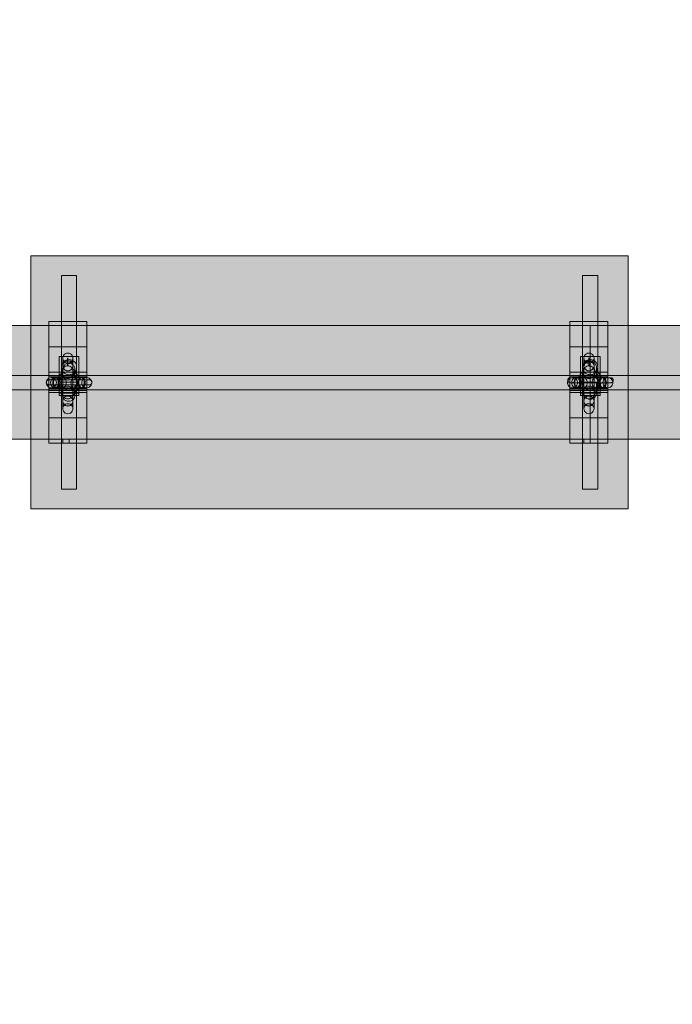
# Model space of a CAD drawing. Units: millimetres. Extents: x -17991 to -8108, y -3046 to 11231.
# Drawn here: x -12525 to -12009, y 4051 to 4830 of the extents above; entities that cross this region are included whole.
import ezdxf

# ---------------------------------------------------------------- set-up
doc = ezdxf.new("R2010")
doc.units = ezdxf.units.MM
doc.header["$MEASUREMENT"] = 0
for name, color, linetype, lineweight, true_color in [('0_Pen_No__11', 7, 'Continuous', 15, 0x4a4a4a), ('0_Pen_No__4', 7, 'Continuous', 15, 0x783c00), ('0_Pen_No__66', 7, 'Continuous', 15, 0xd2d269), ('A-ROOF_Pen_No__5', 7, 'Continuous', 15, 0xb40606)]:
    doc.layers.add(name, color=color, linetype=linetype, lineweight=lineweight, true_color=true_color)
for name, color, linetype, lineweight in [('0_Pen_No__123', 3, 'Continuous', 15), ('A-DIMS_Pen_No__1', 7, 'Continuous', 15), ('A-DIMS_Pen_No__141', 7, 'Continuous', 15), ('A-NPLT_Pen_No__1', 7, 'Continuous', 15), ('Dimensioning_Pen_No__1', 7, 'Continuous', 15), ('Exterior walls_Pen_No__1', 7, 'Continuous', 15)]:
    doc.layers.add(name, color=color, linetype=linetype, lineweight=lineweight)
for name, color, linetype in [('A-DIMS', 7, 'Continuous'), ('A-ROOF', 7, 'Continuous'), ('Exterior walls', 7, 'Continuous')]:
    doc.layers.add(name, color=color, linetype=linetype)
doc.styles.add('GENERATED_STYLE_1', font='tahoma.ttf')
doc.dimstyles.new('GENERATED_STYLE__4', dxfattribs={"dimtxt": 200, "dimasz": 95, "dimexe": 0.18, "dimexo": 10000, "dimgap": 0.09, "dimtad": 1, "dimtih": 1, "dimtoh": 1, "dimdec": 0, "dimzin": 0, "dimdsep": 46, "dimtxsty": 'GENERATED_STYLE_1', "dimblk": 'ARROWHEAD_6', "dimblk1": 'ARROWHEAD_6', "dimblk2": 'ARROWHEAD_6', "dimcen": 0.09, "dimclrd": 7, "dimclre": 7, "dimclrt": 7, "dimadec": 0, "dimazin": 0, "dimtfac": 1, "dimtdec": 4, "dimtmove": 0, "dimatfit": 3, "dimfxl": 0, "dimtolj": 1, "dimtzin": 0, "dimarcsym": 0})
doc.dimstyles.new('GENERATED_STYLE__5', dxfattribs={"dimtxt": 200, "dimasz": 95, "dimexe": 0.18, "dimexo": 10000, "dimgap": 0.09, "dimtad": 1, "dimdec": 0, "dimzin": 0, "dimdsep": 46, "dimtxsty": 'GENERATED_STYLE_1', "dimblk": 'ARROWHEAD_6', "dimblk1": 'ARROWHEAD_6', "dimblk2": 'ARROWHEAD_6', "dimcen": 0.09, "dimclrd": 7, "dimclre": 7, "dimclrt": 7, "dimadec": 0, "dimazin": 0, "dimtfac": 1, "dimtdec": 4, "dimtmove": 0, "dimatfit": 3, "dimfxl": 0, "dimtolj": 1, "dimtzin": 0, "dimarcsym": 0})

# ---------------------------------------------------------------- blocks, each defined once
blk = doc.blocks.new('Roof_7', base_point=(-12491.9, 4627.76))
at = {"layer": 'A-ROOF_Pen_No__5', "linetype": 'Continuous', "flags": 128}
blk.add_lwpolyline([(-12491.9, 4627.76), (-12491.9, 4543.17), (-12479.9, 4543.17), (-12479.9, 4627.76)], close=True, dxfattribs=at)
blk = doc.blocks.new('Roof_8', base_point=(-12479.9, 4458.59))
at = {"layer": 'A-ROOF_Pen_No__5', "linetype": 'Continuous', "flags": 128}
blk.add_lwpolyline([(-12479.9, 4458.59), (-12479.9, 4543.17), (-12491.9, 4543.17), (-12491.9, 4458.59)], close=True, dxfattribs=at)
blk = doc.blocks.new('Roof_9', base_point=(-12079.72, 4627.76))
at = {"layer": 'A-ROOF_Pen_No__5', "linetype": 'Continuous', "flags": 128}
blk.add_lwpolyline([(-12079.72, 4627.76), (-12079.72, 4543.17), (-12067.72, 4543.17), (-12067.72, 4627.76)], close=True, dxfattribs=at)
blk = doc.blocks.new('Roof_10', base_point=(-12067.72, 4458.59))
at = {"layer": 'A-ROOF_Pen_No__5', "linetype": 'Continuous', "flags": 128}
blk.add_lwpolyline([(-12067.72, 4458.59), (-12067.72, 4543.17), (-12079.72, 4543.17), (-12079.72, 4458.59)], close=True, dxfattribs=at)
blk = doc.blocks.new('SL_brusa_2')
at = {"layer": '0_Pen_No__66', "linetype": 'Continuous'}
blk.add_hatch(color=256, dxfattribs=at).paths.add_polyline_path([(0, -45), (2400, -45), (2400, 45), (0, 45)])
for p, q in [((0, 45), (2400, 45)), ((0, 5.437125), (2400, 5.437125)), ((0, -5.812875), (2400, -5.812875)), ((0, -45), (2400, -45))]:
    blk.add_line(p, q, dxfattribs=at)
blk = doc.blocks.new('VARIS_kronsteins2')
at = {"layer": '0_Pen_No__11', "linetype": 'Continuous'}
for p, q in [((40, 32), (0, 32)), ((0, 2), (0, 32)), ((3, 2), (3, 32)), ((20, 2), (20, 32)), ((40, 32), (40, 2)), ((43, 32), (40, 32)), ((43, 32), (43, 2)), ((53, 32), (43, 32)), ((56, 32), (53, 32)), ((53, 32), (53, 2)), ((54.5, 2), (54.5, 32)), ((56, 32), (56, 2)), ((56.61, 32), (56, 32)), ((57.8, 32), (56.61, 32)), ((59.55, 32), (57.8, 32)), ((61.8, 32), (59.55, 32)), ((64.48, 32), (61.8, 32)), ((67.52, 32), (64.48, 32)), ((70.8, 32), (67.52, 32)), ((74.25, 32), (70.8, 32)), ((76, 32), (74.25, 32)), ((76, 2), (76, 32)), ((96, 32), (76, 32)), ((93, 32), (93, 2)), ((96, 32), (96, 2)), ((93, 18), (96, 18)), ((93, 13), (96, 13)), ((0, 2), (40, 2)), ((43, 2), (40, 2)), ((43, 2), (53, 2)), ((56, 2), (53, 2)), ((56, 2), (56.61, 2)), ((56.61, 2), (57.8, 2)), ((57.8, 2), (59.55, 2)), ((59.55, 2), (61.8, 2)), ((61.8, 2), (64.48, 2)), ((64.48, 2), (67.52, 2)), ((67.52, 2), (70.8, 2)), ((70.8, 2), (74.25, 2)), ((74.25, 2), (76, 2)), ((76, 2), (96, 2))]:
    blk.add_line(p, q, dxfattribs=at)
at = {"layer": '0_Pen_No__4', "linetype": 'Continuous'}
for p, q in [((44.39, 33.02), (44.25, 31.98)), ((44.25, 31.99), (44.25, 31.98)), ((44.25, 31.99), (44.25, 31.98)), ((44.25, 31.98), (44.25, 31.59)), ((44.25, 31.98), (44.39, 30.95)), ((44.25, 31.59), (44.25, 30.2)), ((44.79, 33.98), (44.39, 33.02)), ((44.39, 33.03), (44.39, 33.02)), ((44.79, 33.99), (44.78, 33.98)), ((45.42, 34.81), (44.79, 33.98)), ((45.42, 34.82), (45.41, 34.81)), ((46.25, 35.45), (45.42, 34.81)), ((47.22, 35.85), (46.25, 35.45)), ((48.25, 35.98), (47.22, 35.85)), ((49.29, 35.85), (48.25, 35.98)), ((50.25, 35.45), (49.29, 35.85)), ((51.08, 34.81), (50.25, 35.45)), ((51.09, 34.81), (51.08, 34.82)), ((51.71, 33.98), (51.08, 34.81)), ((51.72, 33.98), (51.71, 33.99)), ((52.11, 33.02), (51.71, 33.98)), ((52.12, 33.02), (52.11, 33.03)), ((52.25, 31.98), (52.11, 33.02)), ((52.11, 30.95), (52.25, 31.98)), ((52.25, 31.99), (52.25, 31.98)), ((52.25, 31.98), (52.25, 31.99)), ((52.25, 31.98), (52.25, 31.59)), ((52.25, 31.59), (52.25, 30.2)), ((44.25, 30.2), (44.25, 27.91)), ((44.25, 28.27), (44.39, 28.93)), ((44.39, 28.7), (44.25, 27.96)), ((44.39, 27.61), (44.25, 28.27)), ((44.39, 27.97), (44.25, 27.28)), ((44.25, 27.96), (44.39, 27.22)), ((44.25, 27.91), (44.25, 24.9)), ((44.25, 27.28), (44.39, 26.59)), ((44.25, 24.9), (44.25, 21.38)), ((44.39, 30.96), (44.39, 30.95)), ((44.39, 30.95), (44.79, 29.99)), ((44.39, 28.93), (44.79, 29.54)), ((44.79, 29.39), (44.39, 28.7)), ((44.79, 28.61), (44.39, 27.97)), ((44.79, 26.99), (44.39, 27.61)), ((44.39, 27.22), (44.79, 26.54)), ((44.39, 26.59), (44.79, 25.95)), ((44.79, 23.75), (44.39, 23.06)), ((44.79, 29.54), (45.42, 30.07)), ((44.79, 29.99), (44.79, 29.99)), ((44.79, 29.99), (45.42, 29.16)), ((45.42, 29.98), (44.79, 29.39)), ((45.42, 29.16), (44.79, 28.61)), ((45.42, 26.46), (44.79, 26.99)), ((44.79, 26.54), (45.42, 25.95)), ((44.79, 25.95), (45.42, 25.4)), ((45.42, 24.34), (44.79, 23.75)), ((45.42, 30.07), (46.25, 30.47)), ((46.25, 30.43), (45.42, 29.98)), ((46.25, 29.58), (45.42, 29.16)), ((45.42, 29.16), (46.25, 28.52)), ((46.25, 26.06), (45.42, 26.46)), ((45.42, 25.95), (46.25, 25.49)), ((45.42, 25.4), (46.25, 24.98)), ((46.25, 24.79), (45.42, 24.34)), ((46.25, 30.47), (47.22, 30.73)), ((47.22, 30.71), (46.25, 30.43)), ((47.22, 29.85), (46.25, 29.58)), ((46.25, 28.52), (47.22, 28.12)), ((47.22, 25.81), (46.25, 26.06)), ((46.25, 25.49), (47.22, 25.21)), ((47.22, 25.07), (46.25, 24.79)), ((46.25, 24.98), (47.22, 24.72)), ((47.22, 30.73), (48.25, 30.81)), ((48.25, 30.81), (47.22, 30.71)), ((48.25, 29.94), (47.22, 29.85)), ((47.22, 28.12), (48.25, 27.99)), ((48.25, 25.72), (47.22, 25.81)), ((47.22, 25.21), (48.25, 25.11)), ((48.25, 25.17), (47.22, 25.07)), ((47.22, 24.72), (48.25, 24.63)), ((48.25, 30.81), (49.29, 30.73)), ((49.29, 30.71), (48.25, 30.81)), ((49.29, 29.85), (48.25, 29.94)), ((48.25, 27.99), (49.29, 28.12)), ((49.29, 25.81), (48.25, 25.72)), ((48.25, 25.11), (49.29, 25.21)), ((49.29, 25.07), (48.25, 25.17)), ((48.25, 24.63), (49.29, 24.72)), ((49.29, 30.73), (50.25, 30.47)), ((50.25, 30.43), (49.29, 30.71)), ((50.25, 29.58), (49.29, 29.85)), ((49.29, 28.12), (50.25, 28.52)), ((50.25, 26.06), (49.29, 25.81)), ((49.29, 25.21), (50.25, 25.49)), ((50.25, 24.79), (49.29, 25.07)), ((49.29, 24.72), (50.25, 24.98)), ((50.25, 30.47), (51.08, 30.07)), ((51.08, 29.98), (50.25, 30.43)), ((51.08, 29.16), (50.25, 29.58)), ((50.25, 28.52), (51.08, 29.16)), ((51.08, 26.46), (50.25, 26.06)), ((50.25, 25.49), (51.08, 25.95)), ((50.25, 24.98), (51.08, 25.4)), ((51.08, 24.34), (50.25, 24.79)), ((51.08, 30.07), (51.71, 29.54)), ((51.08, 29.16), (51.71, 29.99)), ((51.71, 29.39), (51.08, 29.98)), ((51.71, 28.61), (51.08, 29.16)), ((51.71, 26.99), (51.08, 26.46)), ((51.08, 25.95), (51.71, 26.54)), ((51.08, 25.4), (51.71, 25.95)), ((51.71, 23.75), (51.08, 24.34)), ((51.71, 29.99), (52.11, 30.95)), ((51.71, 29.99), (51.71, 29.99)), ((51.71, 29.54), (52.11, 28.93)), ((52.11, 28.7), (51.71, 29.39)), ((52.11, 27.97), (51.71, 28.61)), ((52.11, 27.61), (51.71, 26.99)), ((51.71, 26.54), (52.11, 27.22)), ((51.71, 25.95), (52.11, 26.59)), ((52.11, 23.06), (51.71, 23.75)), ((52.11, 30.95), (52.11, 30.96)), ((52.11, 28.93), (52.25, 28.27)), ((52.25, 27.96), (52.11, 28.7)), ((52.25, 28.27), (52.11, 27.61)), ((52.25, 27.28), (52.11, 27.97)), ((52.11, 27.22), (52.25, 27.96)), ((52.11, 26.59), (52.25, 27.28)), ((52.25, 30.2), (52.25, 27.91)), ((52.25, 27.91), (52.25, 24.9)), ((52.25, 24.9), (52.25, 21.38)), ((25.03, 18.04), (24.89, 17)), ((24.89, 17), (25.03, 15.96)), ((24.92, 17), (25.06, 18.04)), ((25.06, 15.96), (24.92, 17)), ((25.42, 19), (25.03, 18.04)), ((25.03, 15.96), (25.42, 15)), ((25.06, 18.04), (25.45, 19)), ((25.45, 15), (25.06, 15.96)), ((26.05, 19.83), (25.42, 19)), ((25.45, 19), (26.09, 19.83)), ((26.88, 20.46), (26.05, 19.83)), ((26.09, 19.83), (26.91, 20.46)), ((27.83, 20.86), (26.88, 20.46)), ((26.91, 20.46), (27.87, 20.86)), ((27.87, 20.87), (27.83, 20.86)), ((27.87, 20.86), (28.91, 21)), ((28.74, 17), (28.75, 17.03)), ((28.75, 16.97), (28.74, 17)), ((28.75, 17.03), (28.76, 17.06)), ((28.76, 16.94), (28.75, 16.97)), ((28.76, 17.06), (28.78, 17.08)), ((28.78, 16.92), (28.76, 16.94)), ((28.78, 17.08), (28.8, 17.1)), ((28.8, 16.9), (28.78, 16.92)), ((28.8, 17.1), (28.83, 17.11)), ((28.83, 16.89), (28.8, 16.9)), ((28.83, 17.11), (28.86, 17.12)), ((28.86, 16.88), (28.83, 16.89)), ((28.86, 21), (28.91, 21)), ((28.91, 20.99), (28.86, 21)), ((28.86, 17.12), (28.89, 17.11)), ((28.89, 16.89), (28.86, 16.88)), ((28.86, 16.88), (35.03, 16.88)), ((28.89, 17.12), (35.03, 17.12)), ((28.89, 17.11), (28.92, 17.1)), ((28.92, 16.9), (28.89, 16.89)), ((28.91, 21), (29.21, 21)), ((28.91, 21), (29.94, 20.86)), ((28.92, 17.1), (28.94, 17.08)), ((28.94, 16.92), (28.92, 16.9)), ((28.94, 17.08), (28.96, 17.06)), ((28.96, 16.94), (28.94, 16.92)), ((28.96, 17.06), (28.97, 17.03)), ((28.97, 16.97), (28.96, 16.94)), ((28.97, 17.03), (28.97, 17)), ((28.97, 17), (28.97, 16.97)), ((29.21, 21), (30.97, 21)), ((30.84, 20.46), (29.88, 20.86)), ((29.94, 20.86), (30.9, 20.46)), ((31.66, 19.83), (30.84, 20.46)), ((30.84, 17), (30.98, 18.04)), ((30.98, 15.96), (30.84, 17)), ((30.9, 20.46), (31.73, 19.83)), ((30.97, 21), (34.05, 21)), ((30.98, 18.04), (31.38, 19)), ((31.38, 15), (30.98, 15.96)), ((31.2, 18.04), (31.06, 17)), ((31.06, 17), (31.2, 15.96)), ((31.59, 19), (31.2, 18.04)), ((31.2, 15.96), (31.59, 15)), ((31.38, 19), (32.01, 19.83)), ((32.23, 19.83), (31.59, 19)), ((32.29, 19), (31.66, 19.83)), ((31.73, 19.83), (32.36, 19)), ((32.01, 19.83), (32.84, 20.46)), ((33.05, 20.46), (32.23, 19.83)), ((32.69, 18.04), (32.29, 19)), ((32.29, 15), (32.69, 15.96)), ((32.36, 19), (32.76, 18.04)), ((32.76, 15.96), (32.36, 15)), ((32.82, 17), (32.69, 18.04)), ((32.69, 15.96), (32.82, 17)), ((32.76, 18.04), (32.89, 17)), ((32.89, 17), (32.76, 15.96)), ((32.84, 20.46), (33.81, 20.86)), ((34, 20.86), (33.05, 20.46)), ((33.81, 20.86), (34.84, 21)), ((35.03, 21), (34, 20.86)), ((34.05, 21), (38.22, 21)), ((34.84, 21), (35.88, 20.86)), ((34.92, 17.03), (34.91, 17)), ((34.91, 17), (34.92, 16.97)), ((34.93, 17.06), (34.92, 17.03)), ((34.92, 16.97), (34.93, 16.94)), ((34.95, 17.08), (34.93, 17.06)), ((34.93, 16.94), (34.95, 16.92)), ((34.97, 17.1), (34.95, 17.08)), ((34.95, 16.92), (34.97, 16.9)), ((35, 17.11), (34.97, 17.1)), ((34.97, 16.9), (35, 16.89)), ((35.08, 17.87), (35, 17)), ((35.03, 17.12), (35, 17.11)), ((35, 17), (35.08, 16.13)), ((35, 16.89), (35.03, 16.88)), ((36.05, 20.86), (35.03, 21)), ((35.06, 17.11), (35.03, 17.12)), ((35.03, 16.88), (35.06, 16.89)), ((35.09, 17.1), (35.06, 17.11)), ((35.06, 16.89), (35.09, 16.9)), ((35.3, 18.71), (35.08, 17.87)), ((35.08, 16.13), (35.3, 15.29)), ((35.11, 17.08), (35.09, 17.1)), ((35.09, 16.9), (35.11, 16.92)), ((35.13, 17.06), (35.11, 17.08)), ((35.11, 16.92), (35.13, 16.94)), ((35.14, 17.03), (35.13, 17.06)), ((35.13, 16.94), (35.14, 16.97)), ((35.14, 17), (35.14, 17.03)), ((35.14, 16.97), (35.14, 17)), ((35.67, 19.5), (35.3, 18.71)), ((36.17, 20.21), (35.67, 19.5)), ((35.88, 20.86), (36.84, 20.46)), ((37.01, 20.46), (36.05, 20.86)), ((36.79, 20.83), (36.17, 20.21)), ((37.5, 21.33), (36.79, 20.83)), ((36.84, 20.46), (37.67, 19.83)), ((37.83, 19.83), (37.01, 20.46)), ((38.29, 21.7), (37.5, 21.33)), ((37.67, 19.83), (38.31, 19)), ((38.46, 19), (37.83, 19.83)), ((38.22, 21), (43.18, 21)), ((39.13, 21.92), (38.29, 21.7)), ((38.31, 19), (38.71, 18.04)), ((38.71, 15.96), (38.31, 15)), ((38.86, 18.04), (38.46, 19)), ((38.46, 15), (38.86, 15.96)), ((38.71, 18.04), (38.84, 17)), ((38.84, 17), (38.71, 15.96)), ((38.99, 17), (38.86, 18.04)), ((38.86, 15.96), (38.99, 17)), ((40, 22), (39.13, 21.92)), ((40, 22), (40.87, 21.92)), ((40.87, 21.92), (41.71, 21.7)), ((41.71, 21.7), (42.5, 21.33)), ((42.5, 21.33), (43.21, 20.83)), ((43.18, 21), (48.56, 21)), ((43.21, 20.83), (43.83, 20.21)), ((43.83, 20.21), (44.33, 19.5)), ((44.39, 23.06), (44.25, 22.32)), ((44.25, 22.32), (44.39, 21.58)), ((44.25, 21.38), (44.25, 17.61)), ((44.25, 17.61), (44.25, 13.88)), ((44.33, 19.5), (44.7, 18.71)), ((44.39, 21.58), (44.79, 20.9)), ((44.7, 18.71), (44.92, 17.87)), ((44.92, 16.13), (44.7, 15.29)), ((44.79, 20.9), (45.42, 20.31)), ((44.92, 17.87), (45, 17)), ((45, 17), (44.92, 16.13)), ((45.42, 20.31), (46.25, 19.86)), ((46.25, 19.86), (47.22, 19.57)), ((46.25, 15.33), (47.22, 15.65)), ((47.22, 19.57), (48.25, 19.47)), ((47.22, 15.65), (48.25, 15.76)), ((48.25, 19.47), (49.29, 19.57)), ((48.25, 15.76), (49.29, 15.65)), ((48.56, 21), (53.96, 21)), ((49.29, 19.57), (50.25, 19.86)), ((49.29, 15.65), (50.25, 15.33)), ((50.25, 19.86), (51.08, 20.31)), ((51.08, 17.87), (51, 17)), ((51, 17), (51.08, 16.13)), ((51.08, 20.31), (51.71, 20.9)), ((51.3, 18.71), (51.08, 17.87)), ((51.08, 16.13), (51.3, 15.29)), ((51.67, 19.5), (51.3, 18.71)), ((52.17, 20.21), (51.67, 19.5)), ((51.71, 20.9), (52.11, 21.58)), ((52.25, 22.32), (52.11, 23.06)), ((52.11, 21.58), (52.25, 22.32)), ((52.79, 20.83), (52.17, 20.21)), ((52.25, 21.38), (52.25, 17.61)), ((52.25, 17.61), (52.25, 13.88)), ((53.5, 21.33), (52.79, 20.83)), ((54.29, 21.7), (53.5, 21.33)), ((53.96, 21), (58.98, 21)), ((55.13, 21.92), (54.29, 21.7)), ((56, 22), (55.13, 21.92)), ((56, 22), (56.87, 21.92)), ((56.87, 21.92), (57.71, 21.7)), ((57.71, 21.7), (58.5, 21.33)), ((58.5, 21.33), (59.21, 20.83)), ((58.75, 17), (58.88, 18.04)), ((58.88, 15.96), (58.75, 17)), ((58.98, 18.04), (58.84, 17)), ((58.84, 17), (58.98, 15.96)), ((58.88, 18.04), (59.28, 19)), ((59.28, 15), (58.88, 15.96)), ((58.98, 21), (63.25, 21)), ((59.38, 19), (58.98, 18.04)), ((58.98, 15.96), (59.38, 15)), ((59.21, 20.83), (59.83, 20.21)), ((59.28, 19), (59.91, 19.83)), ((60.01, 19.83), (59.38, 19)), ((59.83, 20.21), (60.33, 19.5)), ((59.91, 19.83), (60.73, 20.46)), ((60.84, 20.46), (60.01, 19.83)), ((60.33, 19.5), (60.7, 18.71)), ((60.7, 18.71), (60.92, 17.87)), ((60.92, 16.13), (60.7, 15.29)), ((60.73, 20.46), (61.68, 20.86)), ((61.81, 20.86), (60.84, 20.46)), ((60.92, 17.87), (61, 17)), ((61, 17), (60.92, 16.13)), ((61.68, 20.86), (62.71, 21)), ((62.84, 21), (61.81, 20.86)), ((62.71, 21), (63.74, 20.86)), ((63.88, 20.86), (62.84, 21)), ((63.25, 21), (66.46, 21)), ((63.74, 20.86), (64.69, 20.46)), ((64.84, 20.46), (63.88, 20.86)), ((64.69, 20.46), (65.51, 19.83)), ((64.96, 18.04), (64.82, 17)), ((64.82, 17), (64.96, 15.96)), ((65.67, 19.83), (64.84, 20.46)), ((64.88, 17), (65.01, 18.04)), ((65.01, 15.96), (64.88, 17)), ((65.35, 19), (64.96, 18.04)), ((64.96, 15.96), (65.35, 15)), ((65.01, 18.04), (65.41, 19)), ((65.41, 15), (65.01, 15.96)), ((65.99, 19.83), (65.35, 19)), ((65.41, 19), (66.04, 19.83)), ((65.51, 19.83), (66.14, 19)), ((66.31, 19), (65.67, 19.83)), ((66.82, 20.46), (65.99, 19.83)), ((66.04, 19.83), (66.86, 20.46)), ((66.14, 19), (66.54, 18.04)), ((66.54, 15.96), (66.14, 15)), ((66.71, 18.04), (66.31, 19)), ((66.31, 15), (66.71, 15.96)), ((66.46, 21), (68.36, 21)), ((66.54, 18.04), (66.68, 17)), ((66.68, 17), (66.54, 15.96)), ((66.84, 17), (66.71, 18.04)), ((66.71, 15.96), (66.84, 17)), ((67.78, 20.86), (66.82, 20.46)), ((66.86, 20.46), (67.82, 20.86)), ((68.81, 21), (67.78, 20.86)), ((68.36, 21), (68.81, 21)), ((68.81, 21), (68.84, 21)), ((68.81, 21), (68.84, 21)), ((69.85, 20.86), (68.81, 21)), ((69.85, 20.87), (69.87, 20.86)), ((70.81, 20.46), (69.85, 20.86)), ((70.81, 20.47), (70.82, 20.46)), ((71.64, 19.83), (70.81, 20.46)), ((71.64, 19.83), (71.64, 19.83)), ((72.27, 19), (71.64, 19.83)), ((72.67, 18.04), (72.27, 19)), ((72.27, 15), (72.67, 15.96)), ((72.81, 17), (72.67, 18.04)), ((72.67, 15.96), (72.81, 17)), ((25.42, 15), (26.05, 14.17)), ((26.09, 14.17), (25.45, 15)), ((26.05, 14.17), (26.88, 13.54)), ((26.91, 13.54), (26.09, 14.17)), ((26.88, 13.54), (27.83, 13.14)), ((27.87, 13.14), (26.91, 13.54)), ((27.83, 13.14), (27.87, 13.13)), ((28.91, 13), (27.87, 13.14)), ((28.86, 13), (28.91, 13.01)), ((28.86, 13), (28.91, 13)), ((29.94, 13.14), (28.91, 13)), ((28.91, 13), (29.21, 13)), ((29.21, 13), (30.97, 13)), ((29.88, 13.14), (30.84, 13.54)), ((30.9, 13.54), (29.94, 13.14)), ((30.84, 13.54), (31.66, 14.17)), ((31.73, 14.17), (30.9, 13.54)), ((30.97, 13), (34.05, 13)), ((32.01, 14.17), (31.38, 15)), ((31.59, 15), (32.23, 14.17)), ((31.66, 14.17), (32.29, 15)), ((32.36, 15), (31.73, 14.17)), ((32.84, 13.54), (32.01, 14.17)), ((32.23, 14.17), (33.05, 13.54)), ((33.81, 13.14), (32.84, 13.54)), ((33.05, 13.54), (34, 13.14)), ((34.84, 13), (33.81, 13.14)), ((34, 13.14), (35.03, 13)), ((34.05, 13), (38.22, 13)), ((35.88, 13.14), (34.84, 13)), ((35.03, 13), (36.05, 13.14)), ((35.3, 15.29), (35.67, 14.5)), ((35.67, 14.5), (36.17, 13.79)), ((36.84, 13.54), (35.88, 13.14)), ((36.05, 13.14), (37.01, 13.54)), ((36.17, 13.79), (36.79, 13.17)), ((36.79, 13.17), (37.5, 12.67)), ((37.67, 14.17), (36.84, 13.54)), ((37.01, 13.54), (37.83, 14.17)), ((37.5, 12.67), (38.29, 12.3)), ((38.31, 15), (37.67, 14.17)), ((37.83, 14.17), (38.46, 15)), ((38.22, 13), (43.18, 13)), ((38.29, 12.3), (39.13, 12.08)), ((39.13, 12.08), (40, 12)), ((40.87, 12.08), (40, 12)), ((41.71, 12.3), (40.87, 12.08)), ((42.5, 12.67), (41.71, 12.3)), ((43.21, 13.17), (42.5, 12.67)), ((43.18, 13), (48.56, 13)), ((43.83, 13.79), (43.21, 13.17)), ((44.33, 14.5), (43.83, 13.79)), ((44.25, 13.88), (44.25, 10.44)), ((44.25, 12.53), (44.39, 13.36)), ((44.39, 11.69), (44.25, 12.53)), ((44.25, 10.44), (44.25, 7.55)), ((44.25, 8.41), (44.39, 9.12)), ((44.39, 7.7), (44.25, 8.41)), ((44.25, 7.71), (44.39, 8.37)), ((44.7, 15.29), (44.33, 14.5)), ((44.39, 13.36), (44.79, 14.15)), ((44.79, 10.91), (44.39, 11.69)), ((44.39, 9.12), (44.79, 9.78)), ((44.39, 8.37), (44.79, 8.98)), ((44.39, 7.5), (44.79, 8.28)), ((44.79, 14.15), (45.42, 14.82)), ((45.42, 10.24), (44.79, 10.91)), ((44.79, 9.78), (45.42, 10.35)), ((44.79, 8.98), (45.42, 9.51)), ((44.79, 8.28), (45.42, 8.95)), ((45.42, 14.82), (46.25, 15.33)), ((45.42, 10.35), (46.25, 10.78)), ((46.25, 9.72), (45.42, 10.24)), ((45.42, 9.51), (46.25, 9.92)), ((45.42, 8.95), (46.25, 9.46)), ((46.25, 10.78), (47.22, 11.06)), ((46.25, 9.92), (47.22, 10.17)), ((46.25, 9.46), (47.22, 9.79)), ((47.22, 9.4), (46.25, 9.72)), ((46.25, 7.49), (47.22, 7.89)), ((46.25, 7.46), (47.22, 7.86)), ((47.22, 11.06), (48.25, 11.15)), ((47.22, 10.17), (48.25, 10.26)), ((47.22, 9.79), (48.25, 9.9)), ((48.25, 9.29), (47.22, 9.4)), ((47.22, 7.89), (48.25, 8.03)), ((47.22, 7.86), (48.25, 8)), ((48.25, 11.15), (49.29, 11.06)), ((48.25, 10.26), (49.29, 10.17)), ((48.25, 9.9), (49.29, 9.79)), ((49.29, 9.4), (48.25, 9.29)), ((48.25, 8.03), (49.29, 7.89)), ((48.25, 8), (49.29, 7.86)), ((48.56, 13), (53.96, 13)), ((49.29, 11.06), (50.25, 10.78)), ((49.29, 10.17), (50.25, 9.92)), ((49.29, 9.79), (50.25, 9.46)), ((50.25, 9.72), (49.29, 9.4)), ((49.29, 7.89), (50.25, 7.49)), ((49.29, 7.86), (50.25, 7.46)), ((50.25, 15.33), (51.08, 14.82)), ((50.25, 10.78), (51.08, 10.35)), ((51.08, 10.24), (50.25, 9.72)), ((50.25, 9.92), (51.08, 9.51)), ((50.25, 9.46), (51.08, 8.95)), ((51.08, 14.82), (51.71, 14.15)), ((51.71, 10.91), (51.08, 10.24)), ((51.08, 10.35), (51.71, 9.78)), ((51.08, 9.51), (51.71, 8.98)), ((51.08, 8.95), (51.71, 8.28)), ((51.3, 15.29), (51.67, 14.5)), ((51.67, 14.5), (52.17, 13.79)), ((51.71, 14.15), (52.11, 13.36)), ((52.11, 11.69), (51.71, 10.91)), ((51.71, 9.78), (52.11, 9.12)), ((51.71, 8.98), (52.11, 8.37)), ((51.71, 8.28), (52.11, 7.5)), ((52.11, 13.36), (52.25, 12.53)), ((52.25, 12.53), (52.11, 11.69)), ((52.11, 9.12), (52.25, 8.41)), ((52.25, 8.41), (52.11, 7.7)), ((52.11, 8.37), (52.25, 7.71)), ((52.17, 13.79), (52.79, 13.17)), ((52.25, 13.88), (52.25, 10.44)), ((52.25, 10.44), (52.25, 7.55)), ((52.79, 13.17), (53.5, 12.67)), ((53.5, 12.67), (54.29, 12.3)), ((53.96, 13), (58.98, 13)), ((54.29, 12.3), (55.13, 12.08)), ((55.13, 12.08), (56, 12)), ((56.87, 12.08), (56, 12)), ((57.71, 12.3), (56.87, 12.08)), ((58.5, 12.67), (57.71, 12.3)), ((59.21, 13.17), (58.5, 12.67)), ((58.98, 13), (63.25, 13)), ((59.83, 13.79), (59.21, 13.17)), ((59.91, 14.17), (59.28, 15)), ((59.38, 15), (60.01, 14.17)), ((60.33, 14.5), (59.83, 13.79)), ((60.73, 13.54), (59.91, 14.17)), ((60.01, 14.17), (60.84, 13.54)), ((60.7, 15.29), (60.33, 14.5)), ((61.68, 13.14), (60.73, 13.54)), ((60.84, 13.54), (61.81, 13.14)), ((62.71, 13), (61.68, 13.14)), ((61.81, 13.14), (62.84, 13)), ((63.74, 13.14), (62.71, 13)), ((62.84, 13), (63.88, 13.14)), ((63.25, 13), (66.46, 13)), ((64.69, 13.54), (63.74, 13.14)), ((63.88, 13.14), (64.84, 13.54)), ((65.51, 14.17), (64.69, 13.54)), ((64.84, 13.54), (65.67, 14.17)), ((65.35, 15), (65.99, 14.17)), ((66.04, 14.17), (65.41, 15)), ((66.14, 15), (65.51, 14.17)), ((65.67, 14.17), (66.31, 15)), ((65.99, 14.17), (66.82, 13.54)), ((66.86, 13.54), (66.04, 14.17)), ((66.46, 13), (68.36, 13)), ((66.82, 13.54), (67.78, 13.14)), ((67.82, 13.14), (66.86, 13.54)), ((67.78, 13.14), (68.81, 13)), ((68.36, 13), (68.81, 13)), ((68.81, 13), (69.85, 13.14)), ((68.84, 13), (68.81, 13)), ((68.81, 13), (68.84, 13)), ((69.85, 13.14), (70.81, 13.54)), ((69.87, 13.14), (69.85, 13.13)), ((70.81, 13.54), (71.64, 14.17)), ((70.82, 13.54), (70.81, 13.53)), ((71.64, 14.17), (72.27, 15)), ((71.64, 14.17), (71.64, 14.17)), ((44.39, 7.05), (44.25, 7.71)), ((44.25, 7.55), (44.25, 6.66)), ((44.25, 6.66), (44.39, 7.5)), ((44.25, 4.87), (44.25, 6.66)), ((44.39, 5.82), (44.25, 6.66)), ((44.25, 4.04), (44.39, 5.07)), ((44.25, 4.04), (44.25, 4.87)), ((44.25, 4), (44.25, 4.04)), ((44.25, 4), (44.26, 4.04)), ((44.39, 3.01), (44.25, 4.04)), ((44.39, 2.96), (44.38, 3.01)), ((44.79, 7.04), (44.39, 7.7)), ((44.79, 6.44), (44.39, 7.05)), ((44.39, 5.07), (44.79, 6.03)), ((44.39, 5.03), (44.79, 6)), ((44.79, 5.04), (44.39, 5.82)), ((44.79, 2.05), (44.39, 3.01)), ((44.79, 2), (44.39, 2.96)), ((45.42, 6.48), (44.79, 7.04)), ((44.79, 6.03), (45.42, 6.86)), ((44.79, 6), (45.42, 6.83)), ((45.42, 5.91), (44.79, 6.44)), ((45.42, 4.37), (44.79, 5.04)), ((45.42, 1.22), (44.79, 2.05)), ((45.42, 1.17), (44.79, 2)), ((45.42, 6.86), (46.25, 7.49)), ((45.42, 6.83), (46.25, 7.46)), ((46.25, 6.04), (45.42, 6.48)), ((46.25, 5.5), (45.42, 5.91)), ((46.25, 3.85), (45.42, 4.37)), ((46.25, 0.59), (45.42, 1.22)), ((46.25, 0.54), (45.42, 1.17)), ((47.22, 5.77), (46.25, 6.04)), ((47.22, 5.25), (46.25, 5.5)), ((47.22, 3.53), (46.25, 3.85)), ((47.22, 0.19), (46.25, 0.59)), ((47.22, 0.14), (46.25, 0.54)), ((48.25, 5.67), (47.22, 5.77)), ((48.25, 5.16), (47.22, 5.25)), ((48.25, 3.42), (47.22, 3.53)), ((48.25, 0.06), (47.22, 0.19)), ((48.25, 0), (47.22, 0.14)), ((49.29, 5.77), (48.25, 5.67)), ((49.29, 5.25), (48.25, 5.16)), ((49.29, 3.53), (48.25, 3.42)), ((49.29, 0.19), (48.25, 0.06)), ((49.29, 0.14), (48.25, 0)), ((50.25, 6.04), (49.29, 5.77)), ((50.25, 5.5), (49.29, 5.25)), ((50.25, 3.85), (49.29, 3.53)), ((50.25, 0.59), (49.29, 0.19)), ((50.25, 0.54), (49.29, 0.14)), ((50.25, 7.49), (51.08, 6.86)), ((50.25, 7.46), (51.08, 6.83)), ((51.08, 6.48), (50.25, 6.04)), ((51.08, 5.91), (50.25, 5.5)), ((51.08, 4.37), (50.25, 3.85)), ((51.08, 1.22), (50.25, 0.59)), ((51.08, 1.17), (50.25, 0.54)), ((51.71, 7.04), (51.08, 6.48)), ((51.08, 6.86), (51.71, 6.03)), ((51.08, 6.83), (51.71, 6)), ((51.71, 6.44), (51.08, 5.91)), ((51.71, 5.04), (51.08, 4.37)), ((51.71, 2.05), (51.08, 1.22)), ((51.71, 2), (51.08, 1.17)), ((52.11, 7.7), (51.71, 7.04)), ((52.11, 7.05), (51.71, 6.44)), ((51.71, 6.03), (52.11, 5.07)), ((51.71, 6), (52.11, 5.03)), ((52.11, 5.82), (51.71, 5.04)), ((52.11, 3.01), (51.71, 2.05)), ((52.11, 2.96), (51.71, 2)), ((52.25, 7.71), (52.11, 7.05)), ((52.11, 7.5), (52.25, 6.66)), ((52.25, 6.66), (52.11, 5.82)), ((52.11, 5.07), (52.25, 4.04)), ((52.25, 4.04), (52.11, 3.01)), ((52.12, 3.01), (52.11, 2.96)), ((52.24, 4.04), (52.25, 4)), ((52.25, 7.55), (52.25, 6.66)), ((52.25, 4.87), (52.25, 6.66)), ((52.25, 4.04), (52.25, 4.87)), ((52.25, 4), (52.25, 4.04))]:
    blk.add_line(p, q, dxfattribs=at)
blk = doc.blocks.new('BENKIITIS')
at = {"layer": '0_Pen_No__123', "linetype": 'Continuous'}
blk.add_hatch(color=256, dxfattribs=at).paths.add_polyline_path([(236.3, 0), (236.3, 200), (-236.3, 200), (-236.3, 0)])
for p, q in [((-236.3, 200), (-236.07, 200)), ((-236.3, 0), (-236.3, 200)), ((-236.07, 200), (-235.39, 200)), ((-235.39, 200), (-234.29, 200)), ((-234.29, 200), (-232.79, 200)), ((-232.79, 200), (-230.94, 200)), ((-230.94, 200), (-228.8, 200)), ((-228.8, 200), (-226.43, 200)), ((-226.43, 200), (-223.9, 200)), ((-223.9, 200), (-221.3, 200)), ((-221.3, 200), (-219.27, 200)), ((-219.27, 200), (-217.28, 200)), ((-217.28, 200), (-109.64, 200)), ((-109.64, 200), (-0.05, 200)), ((-0.05, 200), (109.53, 200)), ((109.53, 200), (217.18, 200)), ((217.18, 200), (219.22, 200)), ((219.22, 200), (221.3, 200)), ((221.3, 200), (223.9, 200)), ((223.9, 200), (226.43, 200)), ((226.43, 200), (228.8, 200)), ((228.8, 200), (230.94, 200)), ((230.94, 200), (232.79, 200)), ((232.79, 200), (234.29, 200)), ((234.29, 200), (235.39, 200)), ((235.39, 200), (236.07, 200)), ((236.07, 200), (236.3, 200)), ((236.3, 0), (236.3, 200)), ((-0.05, 0), (109.53, 0)), ((109.53, 0), (217.18, 0)), ((217.18, 0), (219.22, 0)), ((219.22, 0), (221.3, 0)), ((221.3, 0), (223.9, 0)), ((223.9, 0), (226.43, 0)), ((226.43, 0), (228.8, 0)), ((228.8, 0), (230.94, 0)), ((230.94, 0), (232.79, 0)), ((232.79, 0), (234.29, 0)), ((234.29, 0), (235.39, 0)), ((235.39, 0), (236.07, 0)), ((236.07, 0), (236.3, 0)), ((-236.3, 0), (-236.07, 0)), ((-236.07, 0), (-235.39, 0)), ((-235.39, 0), (-234.29, 0)), ((-234.29, 0), (-232.79, 0)), ((-232.79, 0), (-230.94, 0)), ((-230.94, 0), (-228.8, 0)), ((-228.8, 0), (-226.43, 0)), ((-226.43, 0), (-223.9, 0)), ((-223.9, 0), (-221.3, 0)), ((-221.3, 0), (-219.27, 0)), ((-219.27, 0), (-217.28, 0)), ((-217.28, 0), (-109.64, 0)), ((-109.64, 0), (-0.05, 0))]:
    blk.add_line(p, q, dxfattribs=at)
blk = doc.blocks.new('*D71')
at = {"layer": 'A-DIMS_Pen_No__1', "linetype": 'Continuous'}
for p, q in [((-14365.87, 9407.08), (-14365.87, 9594.58)), ((-10163.66, 9407.08), (-10163.66, 9594.58)), ((-14315.87, 9550.83), (-14415.87, 9450.83)), ((-10213.66, 9450.83), (-10113.66, 9550.83)), ((-14440.87, 9500.83), (-14365.87, 9500.83)), ((-14365.87, 9500.83), (-10163.66, 9500.83)), ((-10163.66, 9500.83), (-10088.66, 9500.83))]:
    blk.add_line(p, q, dxfattribs=at)
at = {"layer": 'A-DIMS_Pen_No__141', "insert": (-12607.62, 9540.83), "char_height": 200, "attachment_point": 7, "style": 'GENERATED_STYLE_1'}
blk.add_mtext('\\A1;{\\fTahoma|b0|i0|c0|p34;4\xa0200}', dxfattribs=at)
blk = doc.blocks.new('ARROWHEAD_6')
at = {"color": 0, "linetype": 'Continuous', "lineweight": 0}
for p, q in [((-0.5, -0.5), (0.5, 0.5)), ((0, 0), (-1, 0))]:
    blk.add_line(p, q, dxfattribs=at)
blk = doc.blocks.new('*D72')
at = {"layer": 'A-DIMS_Pen_No__1', "linetype": 'Continuous'}
for p, q in [((-16850.15, 7086.35), (-16850.15, 7161.35)), ((-16800.15, 7036.35), (-16900.15, 7136.35)), ((-16756.4, 7086.35), (-16943.9, 7086.35)), ((-16850.15, 3215.6), (-16850.15, 7086.35)), ((-16900.15, 3265.6), (-16800.15, 3165.6)), ((-16756.4, 3215.6), (-16943.9, 3215.6)), ((-16850.15, 3140.6), (-16850.15, 3215.6))]:
    blk.add_line(p, q, dxfattribs=at)
at = {"layer": 'A-DIMS_Pen_No__141', "insert": (-16890.15, 4808.11), "char_height": 200, "attachment_point": 7, "rotation": 90, "style": 'GENERATED_STYLE_1'}
blk.add_mtext('\\A1;{\\fTahoma|b0|i0|c0|p34;3\xa0870}', dxfattribs=at)
blk = doc.blocks.new('Wall_12', base_point=(-12065.98, 4533.71))
at = {"layer": 'Exterior walls', "linetype": 'Continuous', "lineweight": 0, "true_color": 0xffffff}
blk.add_hatch(color=7, dxfattribs=at).paths.add_polyline_path([(-12065.98, 4534.71), (-12081.47, 4534.71), (-12081.47, 4532.71), (-12065.98, 4532.71)])
at = {"layer": 'Exterior walls_Pen_No__1', "linetype": 'Continuous', "flags": 128}
for points in [[(-12065.98, 4534.71), (-12081.47, 4534.71)], [(-12081.47, 4534.71), (-12081.47, 4532.71)], [(-12081.47, 4532.71), (-12065.98, 4532.71)], [(-12065.98, 4532.71), (-12065.98, 4534.71)]]:
    blk.add_lwpolyline(points, dxfattribs=at)
blk = doc.blocks.new('Wall_13', base_point=(-12493.64, 4533.71))
at = {"layer": 'Exterior walls', "linetype": 'Continuous', "lineweight": 0, "true_color": 0xffffff}
blk.add_hatch(color=7, dxfattribs=at).paths.add_polyline_path([(-12493.64, 4532.71), (-12478.15, 4532.71), (-12478.15, 4534.71), (-12493.64, 4534.71)])
at = {"layer": 'Exterior walls_Pen_No__1', "linetype": 'Continuous', "flags": 128}
for points in [[(-12478.15, 4534.71), (-12493.64, 4534.71)], [(-12493.64, 4534.71), (-12493.64, 4532.71)], [(-12493.64, 4532.71), (-12478.15, 4532.71)], [(-12478.15, 4532.71), (-12478.15, 4534.71)]]:
    blk.add_lwpolyline(points, dxfattribs=at)
blk = doc.blocks.new('Column_5', base_point=(-12485.9, 4555.17))
at = {"layer": 'Exterior walls', "linetype": 'Continuous', "lineweight": 0, "true_color": 0xffffff}
blk.add_hatch(color=7, dxfattribs=at).paths.add_polyline_path([(-12485.9, 4549.17, 0.414214), (-12479.9, 4555.17, 0.414214), (-12485.9, 4561.17, 0.414214), (-12491.9, 4555.17, 0.414214)])
at = {"layer": 'Exterior walls_Pen_No__1', "linetype": 'Continuous'}
blk.add_circle((-12485.9, 4555.17), 6, dxfattribs=at)
blk = doc.blocks.new('Column_6', base_point=(-12073.72, 4555.17))
at = {"layer": 'Exterior walls', "linetype": 'Continuous', "lineweight": 0, "true_color": 0xffffff}
blk.add_hatch(color=7, dxfattribs=at).paths.add_polyline_path([(-12073.72, 4549.17, 0.414214), (-12067.72, 4555.17, 0.414214), (-12073.72, 4561.17, 0.414214), (-12079.72, 4555.17, 0.414214)])
at = {"layer": 'Exterior walls_Pen_No__1', "linetype": 'Continuous'}
blk.add_circle((-12073.72, 4555.17), 6, dxfattribs=at)
blk = doc.blocks.new('Column_9', base_point=(-12485.9, 4543.17))
at = {"layer": 'Exterior walls', "linetype": 'Continuous', "lineweight": 0, "true_color": 0xffffff}
blk.add_hatch(color=7, dxfattribs=at).paths.add_polyline_path([(-12485.9, 4537.17, 0.414214), (-12479.9, 4543.17, 0.414214), (-12485.9, 4549.17, 0.414214), (-12491.9, 4543.17, 0.414214)])
at = {"layer": 'Exterior walls_Pen_No__1', "linetype": 'Continuous'}
blk.add_circle((-12485.9, 4543.17), 6, dxfattribs=at)
blk = doc.blocks.new('Column_10', base_point=(-12073.72, 4543.17))
at = {"layer": 'Exterior walls', "linetype": 'Continuous', "lineweight": 0, "true_color": 0xffffff}
blk.add_hatch(color=7, dxfattribs=at).paths.add_polyline_path([(-12073.72, 4537.17, 0.414214), (-12067.72, 4543.17, 0.414214), (-12073.72, 4549.17, 0.414214), (-12079.72, 4543.17, 0.414214)])
at = {"layer": 'Exterior walls_Pen_No__1', "linetype": 'Continuous'}
blk.add_circle((-12073.72, 4543.17), 6, dxfattribs=at)
blk = doc.blocks.new('Roof_15', base_point=(-12065.98, 4534.71))
at = {"layer": 'Exterior walls_Pen_No__1', "linetype": 'Continuous', "flags": 128}
blk.add_lwpolyline([(-12065.98, 4534.71), (-12065.98, 4563.64), (-12081.47, 4563.64), (-12081.47, 4534.71)], close=True, dxfattribs=at)
blk = doc.blocks.new('Roof_16', base_point=(-12081.47, 4563.64))
at = {"layer": 'Exterior walls_Pen_No__1', "linetype": 'Continuous', "flags": 128}
blk.add_lwpolyline([(-12081.47, 4563.64), (-12081.47, 4534.71), (-12065.98, 4534.71), (-12065.98, 4563.64)], close=True, dxfattribs=at)
blk = doc.blocks.new('Roof_17', base_point=(-12493.64, 4534.71))
at = {"layer": 'Exterior walls_Pen_No__1', "linetype": 'Continuous', "flags": 128}
blk.add_lwpolyline([(-12493.64, 4534.71), (-12478.15, 4534.71), (-12478.15, 4563.64), (-12493.64, 4563.64)], close=True, dxfattribs=at)
blk = doc.blocks.new('Roof_18', base_point=(-12478.15, 4563.64))
at = {"layer": 'Exterior walls_Pen_No__1', "linetype": 'Continuous', "flags": 128}
blk.add_lwpolyline([(-12478.15, 4563.64), (-12493.64, 4563.64), (-12493.64, 4534.71), (-12478.15, 4534.71)], close=True, dxfattribs=at)
blk = doc.blocks.new('cilpa_v')
at = {"layer": 'Dimensioning_Pen_No__1', "linetype": 'Continuous'}
for p, q in [((12.69, 24.04), (12.7, 24.11)), ((12.7, 23.96), (12.69, 24.04)), ((12.7, 25.29), (12.78, 25.91)), ((12.7, 25.22), (12.7, 25.29)), ((12.7, 24.97), (12.7, 25.22)), ((12.7, 24.57), (12.7, 24.97)), ((12.7, 24), (12.7, 24.57)), ((12.7, 23.29), (12.7, 24)), ((12.78, 25.91), (12.94, 26.52)), ((12.94, 26.52), (13.17, 27.11)), ((13.17, 27.11), (13.47, 27.66)), ((13.47, 27.66), (13.84, 28.16)), ((13.84, 28.16), (14.27, 28.62)), ((14.27, 28.62), (14.75, 29.02)), ((14.75, 29.02), (15.28, 29.36)), ((15.28, 29.36), (15.85, 29.63)), ((15.85, 29.63), (16.45, 29.82)), ((16.45, 29.82), (17.07, 29.94)), ((17.07, 29.94), (17.69, 29.98)), ((17.69, 29.98), (18.32, 29.94)), ((18.32, 29.94), (18.94, 29.82)), ((18.94, 29.82), (19.53, 29.63)), ((19.53, 29.63), (20.1, 29.36)), ((20.1, 29.36), (20.63, 29.02)), ((20.63, 29.02), (21.12, 28.62)), ((21.12, 28.62), (21.55, 28.16)), ((21.55, 28.16), (21.91, 27.66)), ((21.91, 27.66), (22.22, 27.11)), ((22.22, 27.11), (22.45, 26.52)), ((22.45, 26.52), (22.6, 25.91)), ((22.6, 25.91), (22.68, 25.29)), ((22.68, 25.22), (22.68, 25.29)), ((22.68, 24.97), (22.68, 25.22)), ((22.68, 24.57), (22.68, 24.97)), ((22.68, 24), (22.68, 24.57)), ((22.68, 24.11), (22.69, 24.04)), ((22.69, 24.04), (22.68, 23.96)), ((22.68, 23.29), (22.68, 24)), ((0.07, 15.5), (0.15, 15.74)), ((0.15, 15.74), (0.25, 15.96)), ((0.25, 15.96), (0.39, 16.18)), ((0.39, 16.18), (0.55, 16.37)), ((0.55, 16.37), (0.73, 16.54)), ((0.73, 16.54), (0.94, 16.69)), ((0.94, 16.69), (1.16, 16.81)), ((1.16, 16.81), (1.39, 16.9)), ((1.39, 16.9), (1.63, 16.96)), ((1.63, 16.96), (1.88, 17)), ((2.01, 17), (1.88, 17)), ((2.39, 17), (2.01, 17)), ((3.01, 17), (2.39, 17)), ((3.88, 17), (3.01, 17)), ((4.96, 17), (3.88, 17)), ((6.25, 17), (4.96, 17)), ((7.73, 17), (6.25, 17)), ((9.37, 17), (7.73, 17)), ((9, 17.33), (8.96, 17)), ((9.9, 19.5), (9, 17.33)), ((11.14, 17), (9.37, 17)), ((11.33, 21.36), (9.9, 19.5)), ((11.63, 18.5), (11.01, 17)), ((13.02, 17), (11.14, 17)), ((12.69, 22.41), (11.33, 21.36)), ((12.69, 19.88), (11.63, 18.5)), ((12.7, 22.44), (12.7, 23.29)), ((12.7, 21.47), (12.7, 22.44)), ((12.7, 20.4), (12.7, 21.47)), ((12.7, 19.23), (12.7, 20.4)), ((12.7, 17.99), (12.7, 19.23)), ((12.7, 17), (12.7, 17.99)), ((14.99, 17), (13.02, 17)), ((16.99, 17), (14.99, 17)), ((19.02, 17), (16.99, 17)), ((21.03, 17), (19.02, 17)), ((22.99, 17), (21.03, 17)), ((22.68, 22.44), (22.68, 23.29)), ((22.68, 21.47), (22.68, 22.44)), ((22.68, 20.4), (22.68, 21.47)), ((22.68, 19.23), (22.68, 20.4)), ((22.68, 17.99), (22.68, 19.23)), ((22.68, 17), (22.68, 17.99)), ((24.06, 21.36), (22.69, 22.41)), ((23.75, 18.5), (22.69, 19.88)), ((24.87, 17), (22.99, 17)), ((24.38, 17), (23.75, 18.5)), ((25.49, 19.5), (24.06, 21.36)), ((26.65, 17), (24.87, 17)), ((26.39, 17.33), (25.49, 19.5)), ((26.43, 17), (26.39, 17.33)), ((28.29, 17), (26.65, 17)), ((29.76, 17), (28.29, 17)), ((31.05, 17), (29.76, 17)), ((32.14, 17), (31.05, 17)), ((33, 17), (32.14, 17)), ((33.63, 17), (33, 17)), ((34.01, 17), (33.63, 17)), ((34.13, 17), (34.01, 17)), ((34.38, 16.96), (34.13, 17)), ((34.63, 16.9), (34.38, 16.96)), ((34.86, 16.81), (34.63, 16.9)), ((35.08, 16.69), (34.86, 16.81)), ((35.28, 16.54), (35.08, 16.69)), ((35.47, 16.37), (35.28, 16.54)), ((35.63, 16.18), (35.47, 16.37)), ((35.76, 15.96), (35.63, 16.18)), ((35.87, 15.74), (35.76, 15.96)), ((35.94, 15.5), (35.87, 15.74)), ((0.01, 15), (0.02, 15.25)), ((0.02, 14.75), (0.01, 15)), ((0.02, 15.25), (0.07, 15.5)), ((0.07, 14.5), (0.02, 14.75)), ((0.15, 14.26), (0.07, 14.5)), ((0.25, 14.04), (0.15, 14.26)), ((0.39, 13.82), (0.25, 14.04)), ((0.55, 13.63), (0.39, 13.82)), ((0.73, 13.46), (0.55, 13.63)), ((0.94, 13.31), (0.73, 13.46)), ((1.16, 13.19), (0.94, 13.31)), ((1.39, 13.1), (1.16, 13.19)), ((1.63, 13.04), (1.39, 13.1)), ((1.88, 13), (1.63, 13.04)), ((2.01, 13), (1.88, 13)), ((2.39, 13), (2.01, 13)), ((3.01, 13), (2.39, 13)), ((3.88, 13), (3.01, 13)), ((4.96, 13), (3.88, 13)), ((6.25, 13), (4.96, 13)), ((7.73, 13), (6.25, 13)), ((9.37, 13), (7.73, 13)), ((8.96, 13), (9, 12.67)), ((9, 12.67), (9.9, 10.5)), ((11.14, 13), (9.37, 13)), ((9.9, 10.5), (11.33, 8.64)), ((11.01, 13), (11.63, 11.5)), ((13.02, 13), (11.14, 13)), ((11.33, 8.64), (12.69, 7.59)), ((11.63, 11.5), (12.69, 10.12)), ((12.7, 12.77), (12.7, 13)), ((12.7, 11.5), (12.7, 12.77)), ((12.7, 10.28), (12.7, 11.5)), ((12.7, 9.15), (12.7, 10.28)), ((12.7, 8.11), (12.7, 9.15)), ((12.7, 7.18), (12.7, 8.11)), ((14.99, 13), (13.02, 13)), ((16.99, 13), (14.99, 13)), ((19.02, 13), (16.99, 13)), ((21.03, 13), (19.02, 13)), ((22.99, 13), (21.03, 13)), ((22.68, 12.77), (22.68, 13)), ((22.68, 11.5), (22.68, 12.77)), ((22.68, 10.28), (22.68, 11.5)), ((22.68, 9.15), (22.68, 10.28)), ((22.68, 8.11), (22.68, 9.15)), ((22.68, 7.18), (22.68, 8.11)), ((22.69, 10.12), (23.75, 11.5)), ((22.69, 7.59), (24.06, 8.64)), ((24.87, 13), (22.99, 13)), ((23.75, 11.5), (24.38, 13)), ((24.06, 8.64), (25.49, 10.5)), ((26.65, 13), (24.87, 13)), ((25.49, 10.5), (26.39, 12.67)), ((26.39, 12.67), (26.43, 13)), ((28.29, 13), (26.65, 13)), ((29.76, 13), (28.29, 13)), ((31.05, 13), (29.76, 13)), ((32.14, 13), (31.05, 13)), ((33, 13), (32.14, 13)), ((33.63, 13), (33, 13)), ((34.01, 13), (33.63, 13)), ((34.13, 13), (34.01, 13)), ((34.13, 13), (34.38, 13.04)), ((34.38, 13.04), (34.63, 13.1)), ((34.63, 13.1), (34.86, 13.19)), ((34.86, 13.19), (35.08, 13.31)), ((35.08, 13.31), (35.28, 13.46)), ((35.28, 13.46), (35.47, 13.63)), ((35.47, 13.63), (35.63, 13.82)), ((35.63, 13.82), (35.76, 14.04)), ((35.76, 14.04), (35.87, 14.26)), ((35.87, 14.26), (35.94, 14.5)), ((35.99, 15.25), (35.94, 15.5)), ((35.94, 14.5), (35.99, 14.75)), ((36.01, 15), (35.99, 15.25)), ((35.99, 14.75), (36.01, 15)), ((12.7, 5.78), (12.69, 5.71)), ((12.69, 5.71), (12.7, 5.64)), ((12.7, 6.38), (12.7, 7.18)), ((12.7, 5.72), (12.7, 6.38)), ((12.7, 5.22), (12.7, 5.72)), ((12.7, 4.87), (12.7, 5.22)), ((12.7, 4.69), (12.7, 4.87)), ((12.7, 4.68), (12.7, 4.69)), ((12.7, 4.68), (12.78, 4.06)), ((12.78, 4.06), (12.94, 3.45)), ((12.94, 3.45), (13.17, 2.87)), ((13.17, 2.87), (13.47, 2.32)), ((13.47, 2.32), (13.84, 1.81)), ((13.84, 1.81), (14.27, 1.35)), ((14.27, 1.35), (14.75, 0.95)), ((14.75, 0.95), (15.28, 0.62)), ((15.28, 0.62), (15.85, 0.35)), ((15.85, 0.35), (16.45, 0.16)), ((16.45, 0.16), (17.07, 0.04)), ((17.07, 0.04), (17.69, 0)), ((17.69, 0), (18.32, 0.04)), ((18.32, 0.04), (18.94, 0.16)), ((18.94, 0.16), (19.53, 0.35)), ((19.53, 0.35), (20.1, 0.62)), ((20.1, 0.62), (20.63, 0.95)), ((20.63, 0.95), (21.12, 1.35)), ((21.12, 1.35), (21.55, 1.81)), ((21.55, 1.81), (21.91, 2.32)), ((21.91, 2.32), (22.22, 2.87)), ((22.22, 2.87), (22.45, 3.45)), ((22.45, 3.45), (22.6, 4.06)), ((22.6, 4.06), (22.68, 4.68)), ((22.68, 6.38), (22.68, 7.18)), ((22.68, 5.72), (22.68, 6.38)), ((22.69, 5.71), (22.68, 5.78)), ((22.68, 5.22), (22.68, 5.72)), ((22.68, 5.64), (22.69, 5.71)), ((22.68, 4.87), (22.68, 5.22)), ((22.68, 4.69), (22.68, 4.87)), ((22.68, 4.68), (22.68, 4.69))]:
    blk.add_line(p, q, dxfattribs=at)

msp = doc.modelspace()

# ---------------------------------------------------------------- linework, layer by layer
at = {"layer": 'A-NPLT_Pen_No__1', "linetype": 'Continuous', "flags": 128}
for points in [[(-14023.72, 4498.17), (-11623.72, 4498.17), (-11623.72, 4588.17), (-14023.72, 4588.17)], [(-12533.72, 4498.17), (-12073.72, 4498.17), (-12073.72, 4588.17), (-12533.72, 4588.17)]]:
    msp.add_lwpolyline(points, close=True, dxfattribs=at)

# ---------------------------------------------------------------- block references
at = {"color": 3, "linetype": 'Continuous', "lineweight": 15, "zscale": 1000}
msp.add_blockref('BENKIITIS', (-12279.9, 4443.17), dxfattribs=at)
at = {"color": 53, "linetype": 'Continuous', "lineweight": 15, "true_color": 0xd2d269, "zscale": 1000}
msp.add_blockref('SL_brusa_2', (-14023.72, 4543.17), dxfattribs=at)
at = {"color": 36, "linetype": 'Continuous', "lineweight": 15, "true_color": 0x783c00, "zscale": 1000, "rotation": 270}
for p in [(-12503.9, 4591.17), (-12091.72, 4591.17)]:
    msp.add_blockref('VARIS_kronsteins2', p, dxfattribs=at)
at = {"layer": 'A-ROOF', "color": 12, "linetype": 'Continuous', "lineweight": 15, "true_color": 0xb40606}
for name, p in [('Roof_7', (-12491.9, 4627.76)), ('Roof_9', (-12079.72, 4627.76)), ('Roof_8', (-12479.9, 4458.59)), ('Roof_10', (-12067.72, 4458.59))]:
    msp.add_blockref(name, p, dxfattribs=at)
at = {"layer": 'Dimensioning_Pen_No__1', "linetype": 'Continuous', "xscale": 1.000298394097184, "zscale": 1000}
for p in [(-12503.9, 4528.18), (-12091.48, 4529.81)]:
    msp.add_blockref('cilpa_v', p, dxfattribs=at)
at = {"layer": 'Exterior walls', "linetype": 'Continuous'}
for name, p in [('Roof_17', (-12493.64, 4534.71)), ('Roof_18', (-12478.15, 4563.64)), ('Roof_15', (-12065.98, 4534.71)), ('Roof_16', (-12081.47, 4563.64))]:
    msp.add_blockref(name, p, dxfattribs=at)
at = {"layer": 'Exterior walls'}
for name, p in [('Column_5', (-12485.9, 4555.17)), ('Column_6', (-12073.72, 4555.17)), ('Column_9', (-12485.9, 4543.17)), ('Column_10', (-12073.72, 4543.17)), ('Wall_13', (-12493.64, 4533.71)), ('Wall_12', (-12065.98, 4533.71))]:
    msp.add_blockref(name, p, dxfattribs=at)

# ---------------------------------------------------------------- dimensions: what is measured, and where the dimension line sits
at = {"layer": 'A-DIMS', "linetype": 'Continuous'}
dim = msp.add_linear_dim(base=(-10163.66, 9500.83), p1=(-14365.87, 5871.41), p2=(-10163.66, 4078.17), text='4\xa0200', dimstyle='GENERATED_STYLE__4', dxfattribs=at)
dim.commit()
dim.dimension.update_dxf_attribs({"geometry": '*D71', "text_midpoint": (-12265.68, 9640.83), "dimtype": 160})
dim = msp.add_linear_dim(base=(-16850.15, 7086.35), p1=(-14365.87, 3215.6), p2=(-11279.86, 7086.35), angle=90, text='3\xa0870', dimstyle='GENERATED_STYLE__5', dxfattribs=at)
dim.commit()
dim.dimension.update_dxf_attribs({"geometry": '*D72', "text_midpoint": (-16990.15, 5150.06), "dimtype": 160, "text_rotation": 90})

doc.saveas('drawing.dxf')
